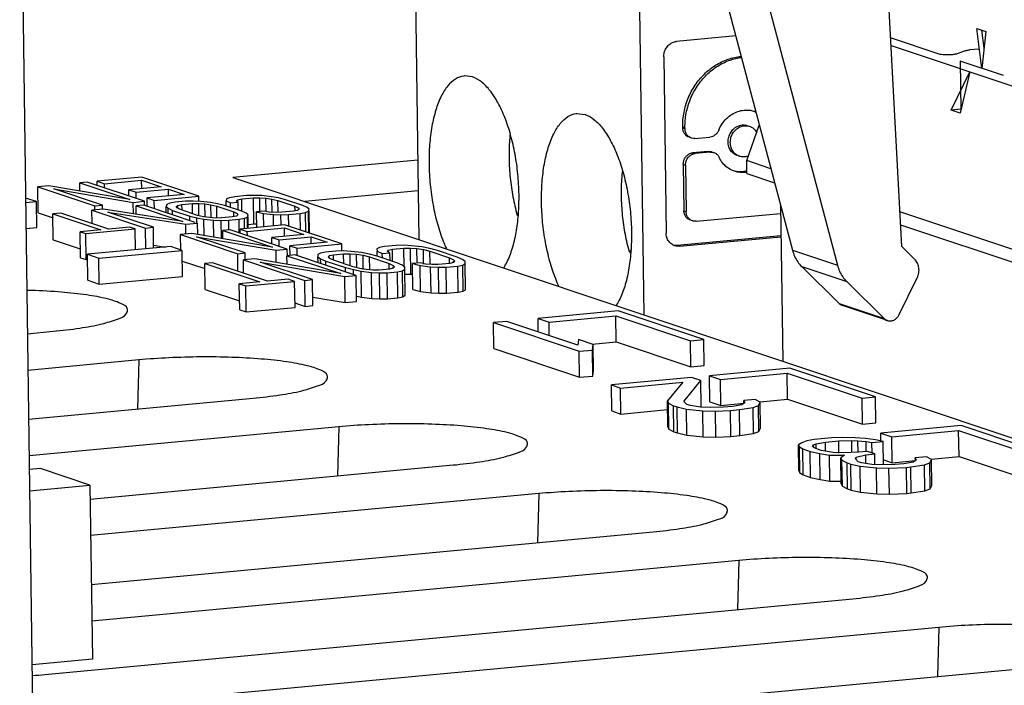
# Model space of a CAD drawing. Extents: x 0 to 34, y 0 to 22.
# Drawn here: x 30.1 to 30.7, y 15.8 to 16.1 of the extents above; entities that cross this region are included whole.
import ezdxf

# ---------------------------------------------------------------- set-up
doc = ezdxf.new("R2010")
doc.units = 0
doc.header["$LTSCALE"] = 1.87
doc.header["$MEASUREMENT"] = 0
doc.layers.get('0').update_dxf_attribs({"linetype": 'CONTINUOUS'})

msp = doc.modelspace()

# ---------------------------------------------------------------- linework, layer by layer
at = {"color": 3, "linetype": 'CONTINUOUS'}
for p, q in [((30.0934, 16.30645), (30.10212, 15.67314)), ((30.13384, 15.86447), (30.10569, 15.87387)), ((30.13384, 15.86447), (30.1352, 15.76549))]:
    msp.add_line(p, q, dxfattribs=at)
at = {"color": 7, "linetype": 'CONTINUOUS'}
for p, q in [((30.48115, 16.19518), (30.53336, 15.99801)), ((30.50674, 16.18663), (30.55894, 15.98947)), ((30.31852, 16.17775), (30.32092, 16.00398)), ((30.59558, 16.00004), (30.5873, 16.1538)), ((30.44645, 16.13501), (30.44885, 15.96123)), ((30.64108, 16.10132), (30.63821, 16.12401)), ((30.63821, 16.12401), (30.64335, 16.12229)), ((30.64232, 16.11279), (30.64102, 16.12307)), ((30.64335, 16.12229), (30.64108, 16.10132)), ((30.5011, 16.11983), (30.46752, 16.11669)), ((30.61673, 16.10946), (30.58919, 16.11866)), ((30.58943, 16.11427), (30.86898, 16.02086)), ((30.63159, 16.11135), (30.62709, 16.10962)), ((30.63947, 16.11234), (30.63432, 16.11186)), ((30.46015, 16.10781), (30.46153, 16.00773)), ((30.6288, 16.10542), (30.62918, 16.07781)), ((30.65336, 16.09722), (30.6288, 16.10542)), ((30.35148, 16.09645), (30.34677, 16.09703)), ((30.62358, 16.07755), (30.6342, 16.09931)), ((30.6342, 16.09931), (30.62872, 16.07583)), ((30.62925, 16.07808), (30.62358, 16.07755)), ((30.62872, 16.07583), (30.62358, 16.07755)), ((30.41073, 16.07566), (30.41544, 16.07508)), ((30.47098, 16.06755), (30.47097, 16.06804)), ((30.47097, 16.06804), (30.47225, 16.06762)), ((30.47098, 16.06755), (30.47226, 16.06712)), ((30.47225, 16.06762), (30.47226, 16.06712)), ((30.50734, 16.04892), (30.51453, 16.06911)), ((30.47795, 16.06151), (30.48646, 16.06231)), ((30.32029, 16.04918), (30.21512, 16.03933)), ((30.4853, 16.05418), (30.47679, 16.05338)), ((30.47807, 16.05295), (30.47679, 16.05338)), ((30.48658, 16.05375), (30.47807, 16.05295)), ((30.48658, 16.05375), (30.4853, 16.05418)), ((30.47126, 16.04672), (30.47163, 16.02045)), ((30.47126, 16.04672), (30.47254, 16.04629)), ((30.47254, 16.04629), (30.47291, 16.02003)), ((30.50744, 16.04164), (30.50734, 16.04892)), ((30.52109, 16.04432), (30.50734, 16.04892)), ((30.16331, 16.03955), (30.13797, 16.03717)), ((30.19581, 16.02869), (30.16331, 16.03955)), ((30.21512, 16.03933), (31.05672, 15.75813)), ((30.50744, 16.04164), (30.5232, 16.03637)), ((30.11051, 16.0346), (30.10417, 16.03401)), ((30.10438, 16.01922), (30.10417, 16.03401)), ((30.10417, 16.03401), (30.13667, 16.02315)), ((30.15646, 16.02678), (30.11051, 16.0346)), ((30.11324, 16.03279), (30.15849, 16.02519)), ((30.14089, 16.02355), (30.11324, 16.03279)), ((30.13234, 16.03665), (30.12811, 16.03625)), ((30.12818, 16.03159), (30.12811, 16.03625)), ((30.12811, 16.03625), (30.15646, 16.02678)), ((30.16483, 16.02579), (30.13234, 16.03665)), ((30.138, 16.03475), (30.13797, 16.03717)), ((30.13797, 16.03717), (30.14212, 16.03579)), ((30.14212, 16.03579), (30.16324, 16.03777)), ((30.14215, 16.03337), (30.14212, 16.03579)), ((30.1743, 16.03407), (30.15599, 16.03236)), ((30.15604, 16.02872), (30.15599, 16.03236)), ((30.15599, 16.03236), (30.16014, 16.03097)), ((30.16014, 16.03097), (30.17845, 16.03268)), ((30.1633, 16.03304), (30.16324, 16.03777)), ((30.16324, 16.03777), (30.1743, 16.03407)), ((30.1785, 16.02884), (30.17845, 16.03268)), ((30.17845, 16.03268), (30.18744, 16.02968)), ((30.10339, 16.02559), (30.09724, 16.02765)), ((30.16019, 16.02734), (30.16014, 16.03097)), ((30.18744, 16.02968), (30.16631, 16.0277)), ((30.16638, 16.02294), (30.16631, 16.0277)), ((30.16631, 16.0277), (30.17046, 16.02632)), ((30.17046, 16.02632), (30.19581, 16.02869)), ((30.19585, 16.02594), (30.19581, 16.02869)), ((30.21158, 16.02713), (30.21122, 16.02598)), ((30.21324, 16.02784), (30.21158, 16.02713)), ((30.21629, 16.0284), (30.21324, 16.02784)), ((30.22294, 16.02902), (30.21629, 16.0284)), ((30.21787, 16.02661), (30.22018, 16.0271)), ((30.22018, 16.0271), (30.22683, 16.02772)), ((30.22028, 16.02016), (30.22018, 16.0271)), ((30.22729, 16.02915), (30.22294, 16.02902)), ((30.22683, 16.02772), (30.23044, 16.02778)), ((30.22704, 16.01294), (30.22683, 16.02772)), ((30.23154, 16.029), (30.22729, 16.02915)), ((30.23054, 16.02022), (30.23044, 16.02778)), ((30.23044, 16.02778), (30.23395, 16.02756)), ((30.23709, 16.02841), (30.23154, 16.029)), ((30.23405, 16.02027), (30.23395, 16.02756)), ((30.23395, 16.02756), (30.23738, 16.02705)), ((30.24116, 16.02768), (30.23709, 16.02841)), ((30.23748, 16.0197), (30.23738, 16.02705)), ((30.23738, 16.02705), (30.24071, 16.02625)), ((30.24515, 16.02666), (30.24116, 16.02768)), ((30.25488, 16.02341), (30.24515, 16.02666)), ((30.32054, 16.03167), (30.25611, 16.02563)), ((30.09727, 16.02502), (30.10339, 16.02559)), ((30.1036, 16.0108), (30.10339, 16.02559)), ((30.14164, 16.0214), (30.13498, 16.02078)), ((30.13667, 16.02315), (30.14089, 16.02355)), ((30.1367, 16.0208), (30.13667, 16.02315)), ((30.14092, 16.02139), (30.14089, 16.02355)), ((30.18671, 16.01425), (30.14164, 16.0214)), ((30.15849, 16.02519), (30.16483, 16.02579)), ((30.15858, 16.01871), (30.15849, 16.02519)), ((30.16455, 16.02355), (30.16011, 16.02314)), ((30.16018, 16.01846), (30.16011, 16.02314)), ((30.16011, 16.02314), (30.18671, 16.01425)), ((30.1937, 16.01381), (30.16455, 16.02355)), ((30.16486, 16.02356), (30.16483, 16.02579)), ((30.17053, 16.02155), (30.17046, 16.02632)), ((30.17758, 16.02394), (30.17722, 16.0228)), ((30.17727, 16.0193), (30.17722, 16.0228)), ((30.17722, 16.0228), (30.17834, 16.02179)), ((30.17924, 16.02465), (30.17758, 16.02394)), ((30.17838, 16.01893), (30.17834, 16.02179)), ((30.17834, 16.02179), (30.18084, 16.02064)), ((30.18229, 16.02521), (30.17924, 16.02465)), ((30.1882, 16.02577), (30.18229, 16.02521)), ((30.18295, 16.02278), (30.18387, 16.02342)), ((30.18342, 16.02199), (30.18295, 16.02278)), ((30.18528, 16.02105), (30.18342, 16.02199)), ((30.18387, 16.02342), (30.18618, 16.02391)), ((30.18389, 16.022), (30.18388, 16.02279)), ((30.19501, 16.0178), (30.18528, 16.02105)), ((30.18618, 16.02391), (30.19209, 16.02447)), ((30.18622, 16.02107), (30.18618, 16.02391)), ((30.19255, 16.0259), (30.1882, 16.02577)), ((30.19209, 16.02447), (30.1957, 16.02453)), ((30.19217, 16.01875), (30.19209, 16.02447)), ((30.1968, 16.02574), (30.19255, 16.0259)), ((30.19579, 16.01781), (30.1957, 16.02453)), ((30.1957, 16.02453), (30.19921, 16.0243)), ((30.20235, 16.02515), (30.1968, 16.02574)), ((30.19932, 16.01702), (30.19921, 16.0243)), ((30.19921, 16.0243), (30.20264, 16.02379)), ((30.20643, 16.02442), (30.20235, 16.02515)), ((30.20274, 16.01651), (30.20264, 16.02379)), ((30.20264, 16.02379), (30.20597, 16.02299)), ((30.20607, 16.01629), (30.20597, 16.02299)), ((30.20597, 16.02299), (30.2157, 16.01974)), ((30.21041, 16.02341), (30.20643, 16.02442)), ((30.22014, 16.02016), (30.21041, 16.02341)), ((30.21126, 16.02342), (30.21122, 16.02598)), ((30.21122, 16.02598), (30.21373, 16.02483)), ((30.21373, 16.02483), (30.21816, 16.02525)), ((30.21376, 16.02229), (30.21373, 16.02483)), ((30.21695, 16.02596), (30.21787, 16.02661)), ((30.21735, 16.02573), (30.21695, 16.02596)), ((30.21789, 16.02524), (30.21788, 16.02598)), ((30.21822, 16.0208), (30.21816, 16.02525)), ((30.24081, 16.01947), (30.24071, 16.02625)), ((30.24071, 16.02625), (30.25044, 16.023)), ((30.25048, 16.02061), (30.25044, 16.023)), ((30.25044, 16.023), (30.2523, 16.02206)), ((30.25277, 16.02127), (30.25185, 16.02063)), ((30.2523, 16.02206), (30.25277, 16.02127)), ((30.25738, 16.02226), (30.25488, 16.02341)), ((30.2585, 16.02125), (30.25738, 16.02226)), ((30.25814, 16.02011), (30.2585, 16.02125)), ((30.52661, 16.02349), (30.52783, 15.93484)), ((30.10438, 16.01922), (30.11284, 16.01639)), ((30.11724, 16.01912), (30.11281, 16.0187)), ((30.11301, 16.00392), (30.11281, 16.0187)), ((30.11281, 16.0187), (30.14006, 16.0096)), ((30.14449, 16.01002), (30.11724, 16.01912)), ((30.13509, 16.01316), (30.13498, 16.02078)), ((30.13498, 16.02078), (30.16548, 16.01059)), ((30.14396, 16.01968), (30.18839, 16.01274)), ((30.16991, 16.01101), (30.14396, 16.01968)), ((30.18088, 16.0181), (30.18084, 16.02064)), ((30.18084, 16.02064), (30.19057, 16.01739)), ((30.19061, 16.01485), (30.19057, 16.01739)), ((30.19057, 16.01739), (30.19456, 16.01637)), ((30.1946, 16.01336), (30.19456, 16.01637)), ((30.19456, 16.01637), (30.19863, 16.01564)), ((30.19834, 16.017), (30.19501, 16.0178)), ((30.20177, 16.01649), (30.19834, 16.017)), ((30.19876, 16.00626), (30.19863, 16.01564)), ((30.19863, 16.01564), (30.20418, 16.01505)), ((30.20528, 16.01627), (30.20177, 16.01649)), ((30.20889, 16.01633), (30.20528, 16.01627)), ((30.2148, 16.01688), (30.20889, 16.01633)), ((30.21278, 16.01503), (30.21869, 16.01558)), ((30.21711, 16.01738), (30.2148, 16.01688)), ((30.21574, 16.01736), (30.2157, 16.01974)), ((30.2157, 16.01974), (30.21756, 16.01881)), ((30.21803, 16.01802), (30.21711, 16.01738)), ((30.21756, 16.01881), (30.21803, 16.01802)), ((30.21869, 16.01558), (30.22174, 16.01614)), ((30.2188, 16.00776), (30.21869, 16.01558)), ((30.22264, 16.019), (30.22014, 16.02016)), ((30.22174, 16.01614), (30.2234, 16.01685)), ((30.22182, 16.01007), (30.22174, 16.01614)), ((30.22376, 16.018), (30.22264, 16.019)), ((30.2234, 16.01685), (30.22376, 16.018)), ((30.22349, 16.01043), (30.2234, 16.01685)), ((30.22386, 16.01047), (30.22378, 16.01686)), ((30.23308, 16.02026), (30.22865, 16.01984)), ((30.22877, 16.01093), (30.22865, 16.01984)), ((30.22865, 16.01984), (30.23263, 16.01883)), ((30.23273, 16.0113), (30.23263, 16.01883)), ((30.23263, 16.01883), (30.23818, 16.01824)), ((30.23577, 16.01968), (30.23308, 16.02026)), ((30.23928, 16.01945), (30.23577, 16.01968)), ((30.23827, 16.01182), (30.23818, 16.01824)), ((30.23818, 16.01824), (30.24244, 16.01808)), ((30.24289, 16.01951), (30.23928, 16.01945)), ((30.24244, 16.01808), (30.24678, 16.01821)), ((30.24251, 16.01238), (30.24244, 16.01808)), ((30.24954, 16.02014), (30.24289, 16.01951)), ((30.24678, 16.01821), (30.25343, 16.01884)), ((30.24687, 16.01163), (30.24678, 16.01821)), ((30.25185, 16.02063), (30.24954, 16.02014)), ((30.25343, 16.01884), (30.25648, 16.0194)), ((30.25356, 16.00939), (30.25343, 16.01884)), ((30.25648, 16.0194), (30.25814, 16.02011)), ((30.25663, 16.00837), (30.25648, 16.0194)), ((30.25831, 16.00781), (30.25814, 16.02011)), ((30.25869, 16.00768), (30.25852, 16.02012)), ((30.37684, 16.01798), (30.37756, 16.01944)), ((30.37684, 16.01798), (30.37748, 16.01804)), ((30.47163, 16.02045), (30.47291, 16.02003)), ((30.4786, 16.01442), (30.52667, 16.01892)), ((30.89593, 15.91908), (30.59452, 16.01979)), ((30.09748, 16.01023), (30.1036, 16.0108)), ((30.13147, 16.00741), (30.15956, 16.01004)), ((30.15632, 16.01112), (30.14449, 16.01002)), ((30.15956, 16.01004), (30.15632, 16.01112)), ((30.15972, 15.9982), (30.15956, 16.01004)), ((30.16548, 16.01059), (30.16991, 16.01101)), ((30.16564, 15.99876), (30.16548, 16.01059)), ((30.17007, 15.99917), (30.16991, 16.01101)), ((30.18839, 16.01274), (30.19504, 16.01336)), ((30.18846, 16.00741), (30.18839, 16.01274)), ((30.19513, 16.00688), (30.19504, 16.01336)), ((30.20432, 16.00532), (30.20418, 16.01505)), ((30.20418, 16.01505), (30.20844, 16.0149)), ((30.20844, 16.0149), (30.21278, 16.01503)), ((30.20858, 16.00459), (30.20844, 16.0149)), ((30.21286, 16.00949), (30.21278, 16.01503)), ((30.24455, 16.01241), (30.2192, 16.01003)), ((30.21924, 16.00761), (30.2192, 16.01003)), ((30.2192, 16.01003), (30.22335, 16.00865)), ((30.22335, 16.00865), (30.24447, 16.01062)), ((30.22383, 16.01264), (30.22704, 16.01294)), ((30.22704, 16.01294), (30.22874, 16.01296)), ((30.24454, 16.0059), (30.24447, 16.01062)), ((30.24447, 16.01062), (30.25553, 16.00693)), ((30.27704, 16.00155), (30.24455, 16.01241)), ((30.59492, 16.01241), (30.89803, 15.91114)), ((30.14006, 16.0096), (30.12823, 16.00849)), ((30.12843, 15.9937), (30.12823, 16.00849)), ((30.12823, 16.00849), (30.13147, 16.00741)), ((30.13168, 15.99262), (30.13147, 16.00741)), ((30.19175, 16.00746), (30.18541, 16.00686)), ((30.18553, 15.9979), (30.18541, 16.00686)), ((30.18541, 16.00686), (30.2179, 15.99601)), ((30.23769, 15.99964), (30.19175, 16.00746)), ((30.19447, 16.00564), (30.23973, 15.99805)), ((30.22213, 15.9964), (30.19447, 16.00564)), ((30.21357, 16.0095), (30.20935, 16.00911)), ((30.20941, 16.00445), (30.20935, 16.00911)), ((30.20935, 16.00911), (30.23769, 15.99964)), ((30.24607, 15.99865), (30.21357, 16.0095)), ((30.22339, 16.00622), (30.22335, 16.00865)), ((30.25553, 16.00693), (30.23723, 16.00521)), ((30.23728, 16.00158), (30.23723, 16.00521)), ((30.23723, 16.00521), (30.24138, 16.00383)), ((30.24138, 16.00383), (30.25968, 16.00554)), ((30.25974, 16.0017), (30.25968, 16.00554)), ((30.25968, 16.00554), (30.26867, 16.00254)), ((30.52685, 16.00621), (30.46784, 16.00068)), ((30.46912, 16.00025), (30.52686, 16.00566)), ((30.11301, 16.00392), (30.12836, 15.99879)), ((30.17976, 16.00008), (30.13244, 15.99564)), ((30.17005, 16.00085), (30.17677, 15.9998)), ((30.18625, 15.99791), (30.17976, 16.00008)), ((30.18395, 15.99868), (30.18553, 15.99843)), ((30.24143, 16.0002), (30.24138, 16.00383)), ((30.26867, 16.00254), (30.24755, 16.00056)), ((30.24762, 15.99524), (30.24755, 16.00056)), ((30.24755, 16.00056), (30.2517, 15.99917)), ((30.2517, 15.99917), (30.27704, 16.00155)), ((30.25176, 15.99478), (30.2517, 15.99917)), ((30.2771, 15.99751), (30.27704, 16.00155)), ((30.29849, 15.99947), (30.29706, 15.9987)), ((30.29706, 15.9987), (30.29712, 15.99743)), ((30.30139, 16.00006), (30.29849, 15.99947)), ((30.30796, 16.00068), (30.30139, 16.00006)), ((30.30586, 15.99857), (30.31243, 15.99919)), ((30.31236, 16.00077), (30.30796, 16.00068)), ((30.31677, 16.00055), (30.31236, 16.00077)), ((30.31243, 15.99919), (30.3161, 15.99921)), ((30.31258, 15.98839), (30.31243, 15.99919)), ((30.3163, 15.98442), (30.3161, 15.99921)), ((30.3161, 15.99921), (30.31978, 15.99892)), ((30.32267, 15.99983), (30.31677, 16.00055)), ((30.31989, 15.99078), (30.31978, 15.99892)), ((30.31978, 15.99892), (30.32347, 15.99831)), ((30.32711, 15.99897), (30.32267, 15.99983)), ((30.33157, 15.99779), (30.32711, 15.99897)), ((30.46912, 16.00025), (30.46784, 16.00068)), ((30.60293, 15.99279), (30.59558, 16.00004)), ((30.12843, 15.9937), (30.13168, 15.99262)), ((30.13265, 15.98086), (30.13244, 15.99564)), ((30.13244, 15.99564), (30.13894, 15.99347)), ((30.13894, 15.99347), (30.18625, 15.99791)), ((30.13915, 15.97869), (30.13894, 15.99347)), ((30.18646, 15.98312), (30.18625, 15.99791)), ((30.2179, 15.99601), (30.22213, 15.9964)), ((30.21804, 15.98606), (30.2179, 15.99601)), ((30.22765, 15.99315), (30.22108, 15.99254)), ((30.22218, 15.99255), (30.22213, 15.9964)), ((30.27646, 15.98466), (30.22765, 15.99315)), ((30.23973, 15.99805), (30.24607, 15.99865)), ((30.23983, 15.99103), (30.23973, 15.99805)), ((30.25029, 15.99527), (30.24591, 15.99486)), ((30.24597, 15.98996), (30.24591, 15.99486)), ((30.24591, 15.99486), (30.27646, 15.98466)), ((30.24612, 15.99487), (30.24607, 15.99865)), ((30.28531, 15.98357), (30.25029, 15.99527)), ((30.2649, 15.99633), (30.26347, 15.99555)), ((30.26347, 15.99555), (30.26353, 15.99428)), ((30.26358, 15.99083), (30.26353, 15.99428)), ((30.26353, 15.99428), (30.26505, 15.99315)), ((30.26781, 15.99692), (30.2649, 15.99633)), ((30.26509, 15.99033), (30.26505, 15.99315)), ((30.26505, 15.99315), (30.26805, 15.99184)), ((30.27365, 15.99746), (30.26781, 15.99692)), ((30.2694, 15.9942), (30.2701, 15.9949)), ((30.27018, 15.99331), (30.2694, 15.9942)), ((30.2701, 15.9949), (30.27228, 15.99542)), ((30.27013, 15.99331), (30.27011, 15.99421)), ((30.27243, 15.99225), (30.27018, 15.99331)), ((30.27228, 15.99542), (30.27812, 15.99597)), ((30.27232, 15.99225), (30.27228, 15.99542)), ((30.27804, 15.99756), (30.27365, 15.99746)), ((30.28245, 15.99733), (30.27804, 15.99756)), ((30.27812, 15.99597), (30.28179, 15.99599)), ((30.2782, 15.99032), (30.27812, 15.99597)), ((30.28188, 15.98909), (30.28179, 15.99599)), ((30.28179, 15.99599), (30.28547, 15.9957)), ((30.28836, 15.99661), (30.28245, 15.99733)), ((30.28557, 15.98802), (30.28547, 15.9957)), ((30.28547, 15.9957), (30.28916, 15.99509)), ((30.2928, 15.99575), (30.28836, 15.99661)), ((30.28927, 15.98695), (30.28916, 15.99509)), ((30.28916, 15.99509), (30.29287, 15.99416)), ((30.29725, 15.99457), (30.2928, 15.99575)), ((30.29297, 15.987), (30.29287, 15.99416)), ((30.29287, 15.99416), (30.30405, 15.99043)), ((30.29716, 15.99457), (30.29712, 15.99743)), ((30.29712, 15.99743), (30.30011, 15.99612)), ((30.30843, 15.99084), (30.29725, 15.99457)), ((30.30011, 15.99612), (30.30449, 15.99653)), ((30.30015, 15.99361), (30.30011, 15.99612)), ((30.30299, 15.99734), (30.30369, 15.99805)), ((30.30449, 15.99653), (30.30299, 15.99734)), ((30.30369, 15.99805), (30.30586, 15.99857)), ((30.3037, 15.99696), (30.3037, 15.99735)), ((30.30455, 15.99214), (30.30449, 15.99653)), ((30.30596, 15.99167), (30.30586, 15.99857)), ((30.32359, 15.99011), (30.32347, 15.99831)), ((30.32347, 15.99831), (30.32719, 15.99738)), ((30.32729, 15.99016), (30.32719, 15.99738)), ((30.32719, 15.99738), (30.33836, 15.99365)), ((30.34274, 15.99406), (30.33157, 15.99779)), ((30.33841, 15.99047), (30.33836, 15.99365)), ((30.33836, 15.99365), (30.34061, 15.99258)), ((30.34574, 15.99274), (30.34274, 15.99406)), ((30.44152, 15.99806), (30.4408, 15.99661)), ((30.4408, 15.99661), (30.44144, 15.99667)), ((30.53336, 15.99801), (30.55894, 15.98947)), ((30.13168, 15.99262), (30.13272, 15.99272)), ((30.18634, 15.99183), (30.19922, 15.98753)), ((30.20356, 15.9909), (30.19918, 15.99049)), ((30.19938, 15.9757), (30.19918, 15.99049)), ((30.19918, 15.99049), (30.23048, 15.98003)), ((30.23486, 15.98044), (30.20356, 15.9909)), ((30.22119, 15.98501), (30.22108, 15.99254)), ((30.22108, 15.99254), (30.25611, 15.98084)), ((30.23068, 15.99121), (30.27874, 15.98296)), ((30.26049, 15.98125), (30.23068, 15.99121)), ((30.26808, 15.98933), (30.26805, 15.99184)), ((30.26805, 15.99184), (30.27923, 15.9881)), ((30.28361, 15.98851), (30.27243, 15.99225)), ((30.27926, 15.98559), (30.27923, 15.9881)), ((30.27923, 15.9881), (30.28368, 15.98693)), ((30.28732, 15.98759), (30.28361, 15.98851)), ((30.29101, 15.98698), (30.28732, 15.98759)), ((30.30409, 15.98725), (30.30405, 15.99043)), ((30.30405, 15.99043), (30.3063, 15.98937)), ((30.30638, 15.98778), (30.3042, 15.98726)), ((30.3063, 15.98937), (30.30708, 15.98848)), ((30.30632, 15.98778), (30.30631, 15.98847)), ((30.30708, 15.98848), (30.30638, 15.98778)), ((30.31143, 15.98953), (30.30843, 15.99084)), ((30.31295, 15.98839), (30.31143, 15.98953)), ((30.31301, 15.98712), (30.31295, 15.98839)), ((30.32163, 15.9908), (30.31725, 15.99039)), ((30.31746, 15.9756), (30.31725, 15.99039)), ((30.31725, 15.99039), (30.32171, 15.98922)), ((30.3246, 15.99012), (30.32163, 15.9908)), ((30.32191, 15.97443), (30.32171, 15.98922)), ((30.32171, 15.98922), (30.32761, 15.98849)), ((30.32828, 15.98983), (30.3246, 15.99012)), ((30.32781, 15.97371), (30.32761, 15.98849)), ((30.32761, 15.98849), (30.33202, 15.98827)), ((30.33194, 15.98986), (30.32828, 15.98983)), ((30.33851, 15.99047), (30.33194, 15.98986)), ((30.33202, 15.98827), (30.33641, 15.98836)), ((30.33222, 15.97348), (30.33202, 15.98827)), ((30.33641, 15.98836), (30.34299, 15.98898)), ((30.33662, 15.97357), (30.33641, 15.98836)), ((30.34069, 15.99099), (30.33851, 15.99047)), ((30.34061, 15.99258), (30.34139, 15.9917)), ((30.34064, 15.99099), (30.34063, 15.99169)), ((30.34139, 15.9917), (30.34069, 15.99099)), ((30.34299, 15.98898), (30.34589, 15.98957)), ((30.34319, 15.97419), (30.34299, 15.98898)), ((30.34726, 15.99161), (30.34574, 15.99274)), ((30.34589, 15.98957), (30.34732, 15.99034)), ((30.34609, 15.97478), (30.34589, 15.98957)), ((30.34732, 15.99034), (30.34726, 15.99161)), ((30.34752, 15.97555), (30.34732, 15.99034)), ((30.53866, 15.98871), (30.56, 15.96768)), ((30.53866, 15.98871), (30.56424, 15.98016)), ((30.13915, 15.97869), (30.18646, 15.98312)), ((30.27874, 15.98296), (30.28531, 15.98357)), ((30.27894, 15.96817), (30.27874, 15.98296)), ((30.28372, 15.9841), (30.28368, 15.98693)), ((30.28368, 15.98693), (30.28812, 15.98607)), ((30.28551, 15.96878), (30.28531, 15.98357)), ((30.28833, 15.97128), (30.28812, 15.98607)), ((30.28812, 15.98607), (30.29403, 15.98535)), ((30.2947, 15.98668), (30.29101, 15.98698)), ((30.29423, 15.97056), (30.29403, 15.98535)), ((30.29403, 15.98535), (30.29844, 15.98512)), ((30.29836, 15.98671), (30.2947, 15.98668)), ((30.3042, 15.98726), (30.29836, 15.98671)), ((30.29844, 15.98512), (30.30283, 15.98521)), ((30.29864, 15.97033), (30.29844, 15.98512)), ((30.30283, 15.98521), (30.30867, 15.98576)), ((30.30304, 15.97043), (30.30283, 15.98521)), ((30.30867, 15.98576), (30.31158, 15.98635)), ((30.30888, 15.97097), (30.30867, 15.98576)), ((30.31158, 15.98635), (30.31301, 15.98712)), ((30.31178, 15.97157), (30.31158, 15.98635)), ((30.31321, 15.97234), (30.31301, 15.98712)), ((30.31303, 15.9844), (30.3163, 15.98442)), ((30.3163, 15.98442), (30.31734, 15.98434)), ((30.59394, 15.96112), (30.60435, 15.98237)), ((30.13265, 15.98086), (30.13915, 15.97869)), ((30.23048, 15.98003), (30.2188, 15.97893)), ((30.219, 15.96415), (30.2188, 15.97893)), ((30.2188, 15.97893), (30.22252, 15.97769)), ((30.22252, 15.97769), (30.25027, 15.98029)), ((30.22273, 15.9629), (30.22252, 15.97769)), ((30.24654, 15.98153), (30.23486, 15.98044)), ((30.25027, 15.98029), (30.24654, 15.98153)), ((30.25047, 15.9655), (30.25027, 15.98029)), ((30.25611, 15.98084), (30.26049, 15.98125)), ((30.25631, 15.96605), (30.25611, 15.98084)), ((30.26069, 15.96646), (30.26049, 15.98125)), ((30.56424, 15.98016), (30.58558, 15.95913)), ((30.19938, 15.9757), (30.21893, 15.96917)), ((30.26062, 15.97131), (30.27894, 15.96817)), ((30.28547, 15.97183), (30.28833, 15.97128)), ((30.28833, 15.97128), (30.29423, 15.97056)), ((30.30304, 15.97043), (30.30888, 15.97097)), ((30.30888, 15.97097), (30.31178, 15.97157)), ((30.31178, 15.97157), (30.31321, 15.97234)), ((30.31746, 15.9756), (30.32191, 15.97443)), ((30.32191, 15.97443), (30.32781, 15.97371)), ((30.32781, 15.97371), (30.33222, 15.97348)), ((30.33222, 15.97348), (30.33662, 15.97357)), ((30.33662, 15.97357), (30.34319, 15.97419)), ((30.34319, 15.97419), (30.34609, 15.97478)), ((30.34609, 15.97478), (30.34752, 15.97555)), ((30.22273, 15.9629), (30.25047, 15.9655)), ((30.25044, 15.96801), (30.25631, 15.96605)), ((30.25631, 15.96605), (30.26069, 15.96646)), ((30.27894, 15.96817), (30.28551, 15.96878)), ((30.29423, 15.97056), (30.29864, 15.97033)), ((30.29864, 15.97033), (30.30304, 15.97043)), ((30.56, 15.96768), (30.58558, 15.95913)), ((30.58742, 15.958), (30.56183, 15.96655)), ((30.219, 15.96415), (30.22273, 15.9629)), ((30.43432, 15.96346), (30.38869, 15.95918)), ((30.39492, 15.95711), (30.43293, 15.96067)), ((30.43314, 15.94588), (30.43293, 15.96067)), ((30.43293, 15.96067), (30.47545, 15.94646)), ((30.48306, 15.94717), (30.43432, 15.96346)), ((30.37095, 15.95752), (30.36335, 15.95681)), ((30.36355, 15.94202), (30.36335, 15.95681)), ((30.36335, 15.95681), (30.41209, 15.94052)), ((30.4114, 15.94401), (30.37095, 15.95752)), ((30.3888, 15.95156), (30.38869, 15.95918)), ((30.38869, 15.95918), (30.39492, 15.95711)), ((30.39502, 15.94948), (30.39492, 15.95711)), ((30.0983, 15.95053), (30.11288, 15.9519)), ((30.41174, 15.94715), (30.4114, 15.94401)), ((30.42004, 15.94438), (30.41174, 15.94715)), ((30.41939, 15.94459), (30.43314, 15.94588)), ((30.41969, 15.94124), (30.42004, 15.94438)), ((30.42024, 15.92959), (30.42004, 15.94438)), ((30.43314, 15.94588), (30.47566, 15.93167)), ((30.47545, 15.94646), (30.48306, 15.94717)), ((30.47566, 15.93167), (30.47545, 15.94646)), ((30.48326, 15.93239), (30.48306, 15.94717)), ((30.36355, 15.94202), (30.41229, 15.92574)), ((30.41209, 15.94052), (30.41969, 15.94124)), ((30.41229, 15.92574), (30.41209, 15.94052)), ((30.4199, 15.92645), (30.41969, 15.94124)), ((30.16162, 15.93561), (30.09859, 15.9297)), ((30.16162, 15.93561), (30.16092, 15.90774)), ((30.47566, 15.93167), (30.48326, 15.93239)), ((30.41229, 15.92574), (30.4199, 15.92645)), ((30.4199, 15.92645), (30.42024, 15.92959)), ((30.5318, 15.93089), (30.48618, 15.92661)), ((30.48638, 15.91183), (30.48618, 15.92661)), ((30.48618, 15.92661), (30.4924, 15.92454)), ((30.4924, 15.92454), (30.53042, 15.9281)), ((30.53062, 15.91331), (30.53042, 15.9281)), ((30.53042, 15.9281), (30.57294, 15.91389)), ((30.58054, 15.9146), (30.5318, 15.93089)), ((30.47604, 15.92566), (30.43042, 15.92139)), ((30.43062, 15.9066), (30.43042, 15.92139)), ((30.43042, 15.92139), (30.4356, 15.91966)), ((30.4356, 15.91966), (30.47109, 15.92298)), ((30.47109, 15.92298), (30.46222, 15.91239)), ((30.47167, 15.91194), (30.48122, 15.92393)), ((30.48122, 15.92393), (30.47604, 15.92566)), ((30.48143, 15.90914), (30.48122, 15.92393)), ((30.4926, 15.90975), (30.4924, 15.92454)), ((30.43581, 15.90487), (30.4356, 15.91966)), ((30.09897, 15.90194), (30.22661, 15.9139)), ((30.46242, 15.8976), (30.46222, 15.91239)), ((30.46222, 15.91239), (30.4628, 15.91111)), ((30.463, 15.89633), (30.4628, 15.91111)), ((30.4628, 15.91111), (30.46568, 15.90961)), ((30.46588, 15.89482), (30.46568, 15.90961)), ((30.46568, 15.90961), (30.46775, 15.90892)), ((30.47328, 15.91032), (30.47167, 15.91194)), ((30.47535, 15.90963), (30.47328, 15.91032)), ((30.481, 15.90883), (30.47535, 15.90963)), ((30.48117, 15.90882), (30.48143, 15.90914)), ((30.48638, 15.91183), (30.4926, 15.90975)), ((30.4926, 15.90975), (30.50591, 15.91099)), ((30.49932, 15.90921), (30.49425, 15.90874)), ((30.50462, 15.91015), (30.49932, 15.90921)), ((30.50635, 15.9112), (30.50462, 15.91015)), ((30.51211, 15.91307), (30.50577, 15.91248)), ((30.50579, 15.91119), (30.50577, 15.91248)), ((30.50577, 15.91248), (30.50635, 15.9112)), ((30.51107, 15.90854), (30.51407, 15.90971)), ((30.51499, 15.91157), (30.51211, 15.91307)), ((30.51407, 15.90971), (30.51499, 15.91157)), ((30.51427, 15.89492), (30.51407, 15.90971)), ((30.51496, 15.91184), (30.53062, 15.91331)), ((30.51519, 15.89678), (30.51499, 15.91157)), ((30.53062, 15.91331), (30.57314, 15.8991)), ((30.57294, 15.91389), (30.58054, 15.9146)), ((30.57314, 15.8991), (30.57294, 15.91389)), ((30.58074, 15.89982), (30.58054, 15.9146)), ((30.43062, 15.9066), (30.43581, 15.90487)), ((30.43581, 15.90487), (30.46229, 15.90735)), ((30.46795, 15.89413), (30.46775, 15.90892)), ((30.46775, 15.90892), (30.47317, 15.90765)), ((30.47337, 15.89286), (30.47317, 15.90765)), ((30.47317, 15.90765), (30.48238, 15.90674)), ((30.48688, 15.90849), (30.481, 15.90883)), ((30.48259, 15.89195), (30.48238, 15.90674)), ((30.48238, 15.90674), (30.48953, 15.90652)), ((30.49425, 15.90874), (30.48688, 15.90849)), ((30.48953, 15.90652), (30.49817, 15.90689)), ((30.48973, 15.89173), (30.48953, 15.90652)), ((30.49817, 15.90689), (30.50324, 15.90736)), ((30.49837, 15.8921), (30.49817, 15.90689)), ((30.50324, 15.90736), (30.51107, 15.90854)), ((30.50344, 15.89257), (30.50324, 15.90736)), ((30.51127, 15.89375), (30.51107, 15.90854)), ((30.57314, 15.8991), (30.58074, 15.89982)), ((30.62928, 15.89832), (30.58366, 15.89404)), ((30.67802, 15.88203), (30.62928, 15.89832)), ((30.27535, 15.89761), (30.09926, 15.88111)), ((30.27535, 15.89761), (30.27465, 15.86974)), ((30.46242, 15.8976), (30.463, 15.89633)), ((30.463, 15.89633), (30.46588, 15.89482)), ((30.46588, 15.89482), (30.46795, 15.89413)), ((30.46795, 15.89413), (30.47337, 15.89286)), ((30.47337, 15.89286), (30.48259, 15.89195)), ((30.49837, 15.8921), (30.50344, 15.89257)), ((30.50344, 15.89257), (30.51127, 15.89375)), ((30.51127, 15.89375), (30.51427, 15.89492)), ((30.51427, 15.89492), (30.51519, 15.89678)), ((30.58373, 15.88927), (30.58366, 15.89404)), ((30.58366, 15.89404), (30.58988, 15.89196)), ((30.58988, 15.89196), (30.6279, 15.89553)), ((30.6281, 15.88074), (30.6279, 15.89553)), ((30.6279, 15.89553), (30.67042, 15.88132)), ((30.48259, 15.89195), (30.48973, 15.89173)), ((30.48973, 15.89173), (30.49837, 15.8921)), ((30.53862, 15.88849), (30.53689, 15.88744)), ((30.53709, 15.87265), (30.53689, 15.88744)), ((30.53689, 15.88744), (30.53746, 15.88617)), ((30.54161, 15.88966), (30.53862, 15.88849)), ((30.54564, 15.89048), (30.54161, 15.88966)), ((30.54484, 15.88641), (30.5453, 15.88734)), ((30.5453, 15.88734), (30.5468, 15.88793)), ((30.54531, 15.88642), (30.5453, 15.88734)), ((30.55578, 15.89143), (30.54564, 15.89048)), ((30.5468, 15.88793), (30.55209, 15.88887)), ((30.54683, 15.8852), (30.5468, 15.88793)), ((30.55209, 15.88887), (30.5597, 15.88958)), ((30.55216, 15.88381), (30.55209, 15.88887)), ((30.56189, 15.89156), (30.55578, 15.89143)), ((30.5597, 15.88958), (30.56707, 15.88983)), ((30.55979, 15.88269), (30.5597, 15.88958)), ((30.56903, 15.89134), (30.56189, 15.89156)), ((30.56717, 15.88304), (30.56707, 15.88983)), ((30.56707, 15.88983), (30.57064, 15.88972)), ((30.57491, 15.891), (30.56903, 15.89134)), ((30.57073, 15.88309), (30.57064, 15.88972)), ((30.57064, 15.88972), (30.57525, 15.88926)), ((30.58055, 15.8902), (30.57491, 15.891)), ((30.57533, 15.88356), (30.57525, 15.88926)), ((30.57525, 15.88926), (30.57859, 15.88869)), ((30.57859, 15.88869), (30.58493, 15.88928)), ((30.57868, 15.8827), (30.57859, 15.88869)), ((30.58493, 15.88928), (30.58055, 15.8902)), ((30.58511, 15.87593), (30.58493, 15.88928)), ((30.59009, 15.87718), (30.58988, 15.89196)), ((30.53767, 15.87138), (30.53746, 15.88617)), ((30.53746, 15.88617), (30.53931, 15.88501)), ((30.53951, 15.87022), (30.53931, 15.88501)), ((30.53931, 15.88501), (30.54346, 15.88362)), ((30.54366, 15.86883), (30.54346, 15.88362)), ((30.54346, 15.88362), (30.54887, 15.88235)), ((30.54564, 15.8856), (30.54484, 15.88641)), ((30.54979, 15.88421), (30.54564, 15.8856)), ((30.54908, 15.86757), (30.54887, 15.88235)), ((30.54887, 15.88235), (30.55452, 15.88155)), ((30.55648, 15.88307), (30.54979, 15.88421)), ((30.55472, 15.86676), (30.55452, 15.88155)), ((30.55452, 15.88155), (30.56293, 15.88145)), ((30.56235, 15.88273), (30.55648, 15.88307)), ((30.56293, 15.88145), (30.56097, 15.87994)), ((30.57099, 15.8831), (30.56235, 15.88273)), ((30.56961, 15.8803), (30.57514, 15.88171)), ((30.57606, 15.88357), (30.57099, 15.8831)), ((30.57514, 15.88171), (30.58021, 15.88218)), ((30.5752, 15.87709), (30.57514, 15.88171)), ((30.58021, 15.88218), (30.57606, 15.88357)), ((30.58029, 15.87628), (30.58021, 15.88218)), ((30.13395, 15.85656), (30.34034, 15.8759)), ((30.56117, 15.86515), (30.56097, 15.87994)), ((30.56097, 15.87994), (30.56155, 15.87866)), ((30.56175, 15.86387), (30.56155, 15.87866)), ((30.56155, 15.87866), (30.56443, 15.87716)), ((30.56463, 15.86237), (30.56443, 15.87716)), ((30.56443, 15.87716), (30.5665, 15.87646)), ((30.56671, 15.86168), (30.5665, 15.87646)), ((30.5665, 15.87646), (30.57192, 15.8752)), ((30.56915, 15.87937), (30.56961, 15.8803)), ((30.57076, 15.87775), (30.56915, 15.87937)), ((30.56962, 15.87938), (30.56961, 15.8803)), ((30.57284, 15.87706), (30.57076, 15.87775)), ((30.57848, 15.87626), (30.57284, 15.87706)), ((30.58436, 15.87592), (30.57848, 15.87626)), ((30.59173, 15.87617), (30.58436, 15.87592)), ((30.58531, 15.87877), (30.59009, 15.87718)), ((30.59009, 15.87718), (30.60339, 15.87842)), ((30.5968, 15.87664), (30.59173, 15.87617)), ((30.6021, 15.87758), (30.5968, 15.87664)), ((30.60072, 15.87479), (30.60855, 15.87597)), ((30.60383, 15.87863), (30.6021, 15.87758)), ((30.60959, 15.8805), (30.60325, 15.87991)), ((30.60327, 15.87862), (30.60325, 15.87991)), ((30.60325, 15.87991), (30.60383, 15.87863)), ((30.60855, 15.87597), (30.61155, 15.87714)), ((30.60876, 15.86118), (30.60855, 15.87597)), ((30.61247, 15.879), (30.60959, 15.8805)), ((30.61155, 15.87714), (30.61247, 15.879)), ((30.61175, 15.86235), (30.61155, 15.87714)), ((30.61244, 15.87927), (30.6281, 15.88074)), ((30.61267, 15.86421), (30.61247, 15.879)), ((30.6281, 15.88074), (30.67062, 15.86653)), ((30.10569, 15.87387), (30.09936, 15.87328)), ((30.53709, 15.87265), (30.53767, 15.87138)), ((30.53767, 15.87138), (30.53951, 15.87022)), ((30.53951, 15.87022), (30.54366, 15.86883)), ((30.57212, 15.86041), (30.57192, 15.8752)), ((30.57192, 15.8752), (30.58113, 15.87429)), ((30.58134, 15.8595), (30.58113, 15.87429)), ((30.58113, 15.87429), (30.58828, 15.87407)), ((30.58828, 15.87407), (30.59819, 15.87455)), ((30.58848, 15.85928), (30.58828, 15.87407)), ((30.59819, 15.87455), (30.60072, 15.87479)), ((30.59839, 15.85976), (30.59819, 15.87455)), ((30.60092, 15.86), (30.60072, 15.87479)), ((30.09953, 15.86125), (30.13384, 15.86447)), ((30.54366, 15.86883), (30.54908, 15.86757)), ((30.54908, 15.86757), (30.55472, 15.86676)), ((30.55472, 15.86676), (30.56119, 15.86669)), ((30.56117, 15.86515), (30.56175, 15.86387)), ((30.38908, 15.85961), (30.13423, 15.83573)), ((30.38908, 15.85961), (30.38838, 15.83174)), ((30.56175, 15.86387), (30.56463, 15.86237)), ((30.56463, 15.86237), (30.56671, 15.86168)), ((30.56671, 15.86168), (30.57212, 15.86041)), ((30.57212, 15.86041), (30.58134, 15.8595)), ((30.58134, 15.8595), (30.58848, 15.85928)), ((30.58848, 15.85928), (30.59839, 15.85976)), ((30.59839, 15.85976), (30.60092, 15.86)), ((30.60092, 15.86), (30.60876, 15.86118)), ((30.60876, 15.86118), (30.61175, 15.86235)), ((30.61175, 15.86235), (30.61267, 15.86421)), ((30.13462, 15.80796), (30.45407, 15.8379)), ((30.50281, 15.82161), (30.1349, 15.78714)), ((30.50281, 15.82161), (30.50212, 15.79374)), ((30.10821, 15.75683), (30.5678, 15.7999)), ((30.61654, 15.78361), (30.15695, 15.74055)), ((30.61654, 15.78361), (30.61585, 15.75575)), ((30.1352, 15.76549), (30.10089, 15.76228)), ((30.22194, 15.71883), (30.68153, 15.7619))]:
    msp.add_line(p, q, dxfattribs=at)
for points, knots in [([(30.46015, 16.10781), (30.46014, 16.10867), (30.46037, 16.1104), (30.4614, 16.1128), (30.46304, 16.11479), (30.46513, 16.11618), (30.46672, 16.11661), (30.46752, 16.11669)], [0, 0, 0, 0, 0.20521, 0.411209, 0.613943, 0.810451, 1, 1, 1, 1]), ([(30.63159, 16.11135), (30.63181, 16.11144), (30.63234, 16.11158), (30.63326, 16.11175), (30.63395, 16.11183), (30.63432, 16.11186)], [0, 0, 0, 0, 0.255063, 0.593817, 1, 1, 1, 1]), ([(30.47097, 16.06804), (30.47093, 16.07082), (30.47143, 16.07641), (30.47383, 16.08447), (30.47776, 16.09188), (30.48304, 16.09826), (30.4894, 16.10331), (30.49655, 16.10676), (30.50166, 16.10789), (30.50421, 16.10812)], [0, 0, 0, 0, 0.146287, 0.293584, 0.44037, 0.585211, 0.727009, 0.865221, 1, 1, 1, 1]), ([(30.47225, 16.06762), (30.47221, 16.07039), (30.47271, 16.07598), (30.47511, 16.08404), (30.47904, 16.09145), (30.48432, 16.09783), (30.49068, 16.10288), (30.49748, 16.10617), (30.5022, 16.10729), (30.50436, 16.10757)], [0, 0, 0, 0, 0.149253, 0.29954, 0.449309, 0.597094, 0.741774, 0.882792, 1, 1, 1, 1]), ([(30.62436, 16.10911), (30.62364, 16.10905), (30.62218, 16.10897), (30.62008, 16.10899), (30.61826, 16.10913), (30.61716, 16.10931), (30.61673, 16.10946)], [0, 0, 0, 0, 0.282184, 0.570137, 0.821443, 1, 1, 1, 1]), ([(30.62709, 16.10962), (30.62687, 16.10953), (30.62634, 16.10939), (30.62542, 16.10923), (30.62473, 16.10915), (30.62436, 16.10911)], [0, 0, 0, 0, 0.255062, 0.593818, 1, 1, 1, 1]), ([(30.34677, 16.09703), (30.34668, 16.09702), (30.3449, 16.09683), (30.34131, 16.09545), (30.33692, 16.09125), (30.33322, 16.08516), (30.33025, 16.07736), (30.3281, 16.06812), (30.32684, 16.05776), (30.32654, 16.04667), (30.32718, 16.03525), (30.32877, 16.02395), (30.33122, 16.01318), (30.33384, 16.00524), (30.33563, 16.00096), (30.3361, 15.9999)], [0, 0, 0, 0, 0.002512, 0.050219, 0.105398, 0.17191, 0.250675, 0.34075, 0.440058, 0.54581, 0.654788, 0.763579, 0.868777, 0.967201, 1, 1, 1, 1]), ([(30.37753, 16.01849), (30.37781, 16.02221), (30.37803, 16.0298), (30.37738, 16.04122), (30.37579, 16.05252), (30.37334, 16.06328), (30.3701, 16.07311), (30.36621, 16.08163), (30.36179, 16.08855), (30.35699, 16.09364), (30.35329, 16.09585), (30.35148, 16.09645)], [0, 0, 0, 0, 0.130107, 0.264183, 0.398028, 0.527454, 0.648546, 0.757949, 0.85323, 0.933428, 1, 1, 1, 1]), ([(30.49146, 16.06624), (30.49197, 16.06747), (30.49323, 16.06983), (30.49576, 16.07288), (30.49881, 16.07529), (30.50223, 16.07694), (30.50468, 16.07748), (30.5059, 16.0776)], [0, 0, 0, 0, 0.207796, 0.412824, 0.613544, 0.809197, 1, 1, 1, 1]), ([(30.5059, 16.0776), (30.5071, 16.07771), (30.50913, 16.07765), (30.51108, 16.07718), (30.51185, 16.07692)], [0, 0, 0, 0, 0.599648, 1, 1, 1, 1]), ([(30.40066, 15.97723), (30.39996, 15.97871), (30.39796, 15.98342), (30.39519, 15.99181), (30.39273, 16.00258), (30.39115, 16.01388), (30.3905, 16.02529), (30.39081, 16.03639), (30.39206, 16.04675), (30.39421, 16.05599), (30.39718, 16.06378), (30.40088, 16.06988), (30.40528, 16.07408), (30.40887, 16.07546), (30.41064, 16.07565), (30.41073, 16.07566)], [0, 0, 0, 0, 0.045717, 0.142827, 0.246621, 0.353958, 0.46148, 0.565818, 0.663798, 0.752669, 0.830383, 0.896006, 0.950449, 0.997521, 1, 1, 1, 1]), ([(30.41544, 16.07508), (30.41726, 16.07448), (30.42096, 16.07227), (30.42575, 16.06718), (30.43017, 16.06026), (30.43406, 16.05174), (30.4373, 16.04191), (30.43976, 16.03115), (30.44134, 16.01984), (30.44199, 16.00843), (30.44178, 16.00084), (30.4415, 15.99712)], [0, 0, 0, 0, 0.066572, 0.146771, 0.242052, 0.351453, 0.472546, 0.601974, 0.735819, 0.869895, 1, 1, 1, 1]), ([(30.47462, 16.06217), (30.47417, 16.06232), (30.47321, 16.0628), (30.472, 16.064), (30.47118, 16.06567), (30.47099, 16.06692), (30.47098, 16.06755)], [0, 0, 0, 0, 0.203774, 0.460106, 0.725376, 1, 1, 1, 1]), ([(30.4759, 16.06175), (30.47545, 16.0619), (30.47449, 16.06238), (30.47328, 16.06358), (30.47246, 16.06525), (30.47227, 16.06649), (30.47226, 16.06712)], [0, 0, 0, 0, 0.20377, 0.460111, 0.725386, 1, 1, 1, 1]), ([(30.49146, 16.06624), (30.49124, 16.06571), (30.49067, 16.0647), (30.48949, 16.06348), (30.48806, 16.06263), (30.48699, 16.06236), (30.48646, 16.06231)], [0, 0, 0, 0, 0.259423, 0.513853, 0.760816, 1, 1, 1, 1]), ([(30.50202, 16.05177), (30.50138, 16.05198), (30.49999, 16.05268), (30.49825, 16.05441), (30.49706, 16.05682), (30.49663, 16.05956), (30.497, 16.06235), (30.49812, 16.06495), (30.49989, 16.0671), (30.50216, 16.06861), (30.50389, 16.06908), (30.50475, 16.06916)], [0, 0, 0, 0, 0.086029, 0.194223, 0.306191, 0.422111, 0.540688, 0.659722, 0.776877, 0.890451, 1, 1, 1, 1]), ([(30.5033, 16.05134), (30.50266, 16.05156), (30.50127, 16.05225), (30.49953, 16.05399), (30.49834, 16.0564), (30.49791, 16.05913), (30.49828, 16.06192), (30.4994, 16.06452), (30.50117, 16.06667), (30.50344, 16.06818), (30.50517, 16.06865), (30.50602, 16.06873)], [0, 0, 0, 0, 0.086018, 0.194226, 0.306207, 0.42213, 0.54071, 0.659753, 0.776911, 0.890469, 1, 1, 1, 1]), ([(30.50475, 16.06916), (30.50558, 16.06924), (30.5066, 16.06916), (30.50756, 16.06888), (30.50771, 16.06883)], [0, 0, 0, 0, 0.841409, 1, 1, 1, 1]), ([(30.50602, 16.06873), (30.50686, 16.06881), (30.50788, 16.06873), (30.50884, 16.06845), (30.50899, 16.0684)], [0, 0, 0, 0, 0.841327, 1, 1, 1, 1]), ([(30.50899, 16.0684), (30.50964, 16.06818), (30.51102, 16.06749), (30.51234, 16.06617), (30.51296, 16.0652), (30.51311, 16.06494)], [0, 0, 0, 0, 0.371058, 0.837844, 1, 1, 1, 1]), ([(30.37279, 16.06412), (30.37267, 16.06301), (30.37226, 16.05836), (30.37204, 16.05002), (30.37269, 16.03914), (30.37424, 16.02839), (30.37587, 16.02138), (30.37684, 16.01798)], [0, 0, 0, 0, 0.07131, 0.300747, 0.537011, 0.772587, 1, 1, 1, 1]), ([(30.47795, 16.06151), (30.47737, 16.06146), (30.47667, 16.06151), (30.476, 16.06171), (30.4759, 16.06175)], [0, 0, 0, 0, 0.841326, 1, 1, 1, 1]), ([(30.47126, 16.04672), (30.47126, 16.04736), (30.47143, 16.04867), (30.4722, 16.05046), (30.47343, 16.05195), (30.47455, 16.0527), (30.47518, 16.05297), (30.47524, 16.053)], [0, 0, 0, 0, 0.246734, 0.494416, 0.738173, 0.974444, 1, 1, 1, 1]), ([(30.47279, 16.04821), (30.47296, 16.04884), (30.47348, 16.05003), (30.47471, 16.05153), (30.47628, 16.05257), (30.47747, 16.0529), (30.47807, 16.05295)], [0, 0, 0, 0, 0.259189, 0.514274, 0.761521, 1, 1, 1, 1]), ([(30.4853, 16.05418), (30.48582, 16.05422), (30.48652, 16.05418), (30.48719, 16.054), (30.48736, 16.05394)], [0, 0, 0, 0, 0.749356, 1, 1, 1, 1]), ([(30.48658, 16.05375), (30.4871, 16.0538), (30.4878, 16.05376), (30.48847, 16.05357), (30.48864, 16.05352)], [0, 0, 0, 0, 0.74933, 1, 1, 1, 1]), ([(30.48864, 16.05352), (30.48896, 16.05341), (30.48975, 16.05305), (30.49085, 16.05215), (30.49144, 16.05125), (30.49168, 16.05076)], [0, 0, 0, 0, 0.244023, 0.616789, 1, 1, 1, 1]), ([(30.50045, 16.04282), (30.50008, 16.04294), (30.49859, 16.0435), (30.49615, 16.04494), (30.49352, 16.04753), (30.49221, 16.04964), (30.49168, 16.05076)], [0, 0, 0, 0, 0.096161, 0.391864, 0.69233, 1, 1, 1, 1]), ([(30.50627, 16.05101), (30.50543, 16.05093), (30.50441, 16.051), (30.50345, 16.05129), (30.5033, 16.05134)], [0, 0, 0, 0, 0.841327, 1, 1, 1, 1]), ([(30.4408, 15.99661), (30.43983, 16.00001), (30.4382, 16.00702), (30.43666, 16.01777), (30.43601, 16.02865), (30.43622, 16.03699), (30.43664, 16.04164), (30.43675, 16.04274)], [0, 0, 0, 0, 0.227409, 0.462985, 0.699251, 0.928691, 1, 1, 1, 1]), ([(30.50639, 16.04214), (30.5052, 16.04203), (30.50317, 16.04209), (30.50121, 16.04256), (30.50045, 16.04282)], [0, 0, 0, 0, 0.599648, 1, 1, 1, 1]), ([(30.50511, 16.04257), (30.50392, 16.04246), (30.50234, 16.0425), (30.50081, 16.0428), (30.50046, 16.04288)], [0, 0, 0, 0, 0.772122, 1, 1, 1, 1]), ([(30.36914, 15.98781), (30.3698, 15.98885), (30.37175, 15.99236), (30.37431, 15.99911), (30.37642, 16.00815), (30.37722, 16.0146), (30.37749, 16.0179)], [0, 0, 0, 0, 0.116594, 0.38156, 0.684573, 1, 1, 1, 1]), ([(30.47527, 16.01508), (30.47482, 16.01523), (30.47386, 16.01571), (30.47265, 16.01691), (30.47183, 16.01858), (30.47163, 16.01982), (30.47163, 16.02045)], [0, 0, 0, 0, 0.203774, 0.460106, 0.725376, 1, 1, 1, 1]), ([(30.47654, 16.01465), (30.4761, 16.0148), (30.47514, 16.01528), (30.47393, 16.01648), (30.47311, 16.01815), (30.47291, 16.0194), (30.47291, 16.02003)], [0, 0, 0, 0, 0.20377, 0.460111, 0.725386, 1, 1, 1, 1]), ([(30.4786, 16.01442), (30.47802, 16.01436), (30.47732, 16.01442), (30.47665, 16.01461), (30.47654, 16.01465)], [0, 0, 0, 0, 0.841326, 1, 1, 1, 1]), ([(30.46638, 16.00056), (30.46579, 16.00076), (30.46451, 16.0014), (30.4629, 16.003), (30.4618, 16.00522), (30.46154, 16.00689), (30.46153, 16.00773)], [0, 0, 0, 0, 0.203774, 0.460106, 0.725376, 1, 1, 1, 1]), ([(30.46912, 16.00025), (30.46835, 16.00018), (30.46741, 16.00025), (30.46652, 16.00051), (30.46638, 16.00056)], [0, 0, 0, 0, 0.841354, 1, 1, 1, 1]), ([(30.44145, 15.99653), (30.44118, 15.99323), (30.44038, 15.98678), (30.43828, 15.97773), (30.43571, 15.97099), (30.43376, 15.96748), (30.43311, 15.96644)], [0, 0, 0, 0, 0.315416, 0.618428, 0.883394, 1, 1, 1, 1]), ([(30.53336, 15.99801), (30.53367, 15.99683), (30.53449, 15.99453), (30.53628, 15.99137), (30.53782, 15.98954), (30.53866, 15.98871)], [0, 0, 0, 0, 0.340039, 0.673238, 1, 1, 1, 1]), ([(30.55894, 15.98947), (30.55926, 15.98828), (30.56007, 15.98598), (30.56186, 15.98283), (30.5634, 15.98099), (30.56424, 15.98016)], [0, 0, 0, 0, 0.340039, 0.673238, 1, 1, 1, 1]), ([(30.60435, 15.98237), (30.60477, 15.98324), (30.60536, 15.98509), (30.60542, 15.98796), (30.60463, 15.99066), (30.60357, 15.99217), (30.60293, 15.99279)], [0, 0, 0, 0, 0.258357, 0.513639, 0.761383, 1, 1, 1, 1]), ([(30.15519, 15.96398), (30.1552, 15.96427), (30.15504, 15.9661), (30.14999, 15.96847), (30.14268, 15.9708), (30.13106, 15.97281), (30.11688, 15.97432), (30.10548, 15.97494), (30.09893, 15.97514), (30.09796, 15.97517)], [0, 0, 0, 0, 0.014594, 0.093767, 0.231295, 0.428073, 0.671251, 0.951586, 1, 1, 1, 1]), ([(30.56, 15.96768), (30.56033, 15.96735), (30.56092, 15.96692), (30.56159, 15.96663), (30.56183, 15.96655)], [0, 0, 0, 0, 0.639002, 1, 1, 1, 1]), ([(30.11288, 15.9519), (30.11797, 15.95237), (30.12721, 15.95349), (30.13964, 15.95556), (30.14822, 15.95839), (30.15416, 15.96037), (30.15516, 15.96324), (30.15519, 15.96398)], [0, 0, 0, 0, 0.33796, 0.617903, 0.823832, 0.951345, 1, 1, 1, 1]), ([(30.58937, 15.95778), (30.59, 15.95784), (30.59126, 15.95821), (30.59287, 15.9594), (30.59364, 15.96051), (30.59394, 15.96112)], [0, 0, 0, 0, 0.321002, 0.655142, 1, 1, 1, 1]), ([(30.58558, 15.95913), (30.58591, 15.95881), (30.5865, 15.95837), (30.58717, 15.95808), (30.58742, 15.958)], [0, 0, 0, 0, 0.639001, 1, 1, 1, 1]), ([(30.58742, 15.958), (30.58761, 15.95794), (30.58825, 15.95777), (30.58891, 15.95773), (30.58937, 15.95778)], [0, 0, 0, 0, 0.29883, 1, 1, 1, 1]), ([(30.26892, 15.92598), (30.26893, 15.92627), (30.26877, 15.9281), (30.26372, 15.93047), (30.25641, 15.9328), (30.24479, 15.93482), (30.23061, 15.93632), (30.21423, 15.93722), (30.1967, 15.93743), (30.17903, 15.93694), (30.16731, 15.93614), (30.16162, 15.93561)], [0, 0, 0, 0, 0.007937, 0.050998, 0.125796, 0.23282, 0.365079, 0.517547, 0.679614, 0.843914, 1, 1, 1, 1]), ([(30.22661, 15.9139), (30.2317, 15.91437), (30.24094, 15.91549), (30.25337, 15.91757), (30.26195, 15.92039), (30.26789, 15.92237), (30.26889, 15.92524), (30.26892, 15.92598)], [0, 0, 0, 0, 0.33796, 0.617903, 0.823832, 0.951345, 1, 1, 1, 1]), ([(30.38265, 15.88798), (30.38266, 15.88827), (30.3825, 15.8901), (30.37745, 15.89248), (30.37014, 15.8948), (30.35852, 15.89682), (30.34434, 15.89832), (30.32796, 15.89922), (30.31043, 15.89943), (30.29276, 15.89895), (30.28104, 15.89814), (30.27535, 15.89761)], [0, 0, 0, 0, 0.007937, 0.050998, 0.125796, 0.23282, 0.365079, 0.517547, 0.679614, 0.843914, 1, 1, 1, 1]), ([(30.34034, 15.8759), (30.34543, 15.87637), (30.35467, 15.87749), (30.3671, 15.87957), (30.37568, 15.88239), (30.38162, 15.88437), (30.38262, 15.88724), (30.38265, 15.88798)], [0, 0, 0, 0, 0.33796, 0.617903, 0.823832, 0.951345, 1, 1, 1, 1]), ([(30.49638, 15.84998), (30.4964, 15.85027), (30.49623, 15.8521), (30.49118, 15.85448), (30.48387, 15.8568), (30.47225, 15.85882), (30.45807, 15.86032), (30.44169, 15.86122), (30.42416, 15.86143), (30.40649, 15.86095), (30.39477, 15.86015), (30.38908, 15.85961)], [0, 0, 0, 0, 0.007937, 0.050998, 0.125796, 0.23282, 0.365079, 0.517547, 0.679614, 0.843914, 1, 1, 1, 1]), ([(30.45407, 15.8379), (30.45916, 15.83838), (30.4684, 15.83949), (30.48083, 15.84157), (30.48942, 15.84439), (30.49535, 15.84637), (30.49635, 15.84924), (30.49638, 15.84998)], [0, 0, 0, 0, 0.33796, 0.617903, 0.823832, 0.951345, 1, 1, 1, 1]), ([(30.61011, 15.81198), (30.61013, 15.81228), (30.60996, 15.8141), (30.60491, 15.81648), (30.5976, 15.8188), (30.58598, 15.82082), (30.5718, 15.82232), (30.55542, 15.82322), (30.53789, 15.82343), (30.52022, 15.82295), (30.5085, 15.82215), (30.50281, 15.82161)], [0, 0, 0, 0, 0.007937, 0.050998, 0.125796, 0.23282, 0.365079, 0.517547, 0.679614, 0.843914, 1, 1, 1, 1]), ([(30.5678, 15.7999), (30.57289, 15.80038), (30.58213, 15.80149), (30.59457, 15.80357), (30.60315, 15.80639), (30.60908, 15.80837), (30.61008, 15.81124), (30.61011, 15.81198)], [0, 0, 0, 0, 0.33796, 0.617903, 0.823832, 0.951345, 1, 1, 1, 1]), ([(30.72384, 15.77398), (30.72386, 15.77428), (30.72369, 15.7761), (30.71864, 15.77848), (30.71133, 15.7808), (30.69971, 15.78282), (30.68553, 15.78433), (30.66915, 15.78522), (30.65162, 15.78543), (30.63395, 15.78495), (30.62223, 15.78415), (30.61654, 15.78361)], [0, 0, 0, 0, 0.007937, 0.050998, 0.125796, 0.23282, 0.365079, 0.517547, 0.679614, 0.843914, 1, 1, 1, 1])]:
    msp.add_open_spline(points, degree=3, knots=knots, dxfattribs=at)
for points in [[(30.51181, 16.07687), (30.5121, 16.07674), (30.51237, 16.07661), (30.51265, 16.07647)], [(30.51185, 16.07692), (30.51208, 16.07685), (30.51231, 16.07676), (30.51253, 16.07667)], [(30.47524, 16.053), (30.47574, 16.0532), (30.47626, 16.05333), (30.47679, 16.05338)], [(30.5083, 16.05148), (30.50765, 16.05123), (30.50696, 16.05107), (30.50627, 16.05101)], [(30.47254, 16.04629), (30.47253, 16.04693), (30.47262, 16.04759), (30.47279, 16.04821)], [(30.50745, 16.04298), (30.50668, 16.04278), (30.5059, 16.04264), (30.50511, 16.04257)], [(30.5073, 16.04226), (30.507, 16.04221), (30.5067, 16.04217), (30.50639, 16.04214)], [(30.37749, 16.0179), (30.3775, 16.0181), (30.37752, 16.0183), (30.37753, 16.01849)], [(30.3361, 15.9999), (30.33629, 15.99947), (30.33649, 15.99903), (30.33669, 15.9986)], [(30.46784, 16.00068), (30.46717, 16.00061), (30.46648, 16.00065), (30.46582, 16.00079)], [(30.4415, 15.99712), (30.44148, 15.99692), (30.44147, 15.99673), (30.44145, 15.99653)], [(30.10098, 15.75623), (30.10339, 15.75641), (30.1058, 15.75661), (30.10821, 15.75683)]]:
    msp.add_open_spline(points, degree=3, dxfattribs=at)

doc.saveas('drawing.dxf')
